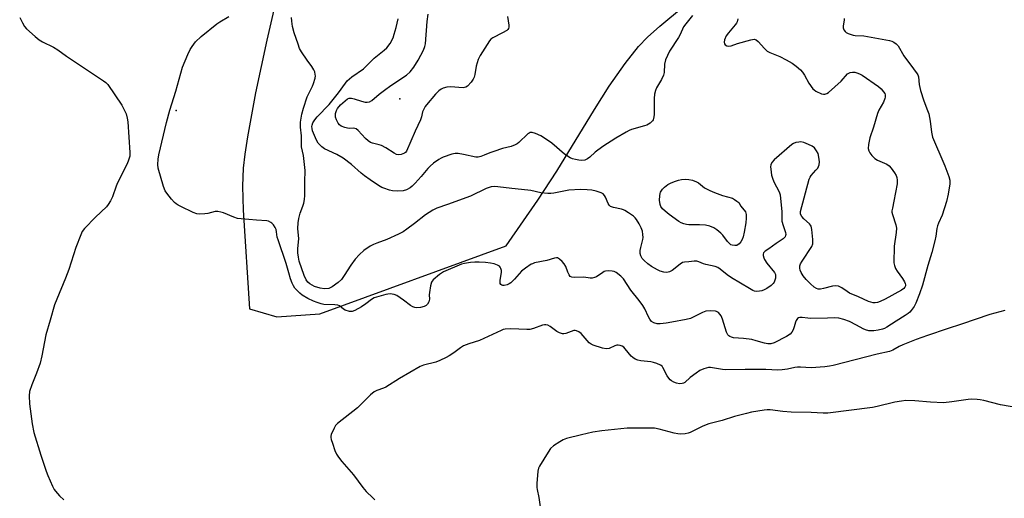
# Model space of a CAD drawing. Units: inches. Extents: x 1159771 to 1165771, y 541460 to 545460.
# Drawn here: x 1161015 to 1161396, y 542575 to 542760 of the extents above; entities that cross this region are included whole.
import ezdxf

# ---------------------------------------------------------------- set-up
doc = ezdxf.new("R2010")
doc.units = ezdxf.units.IN
doc.header["$MEASUREMENT"] = 0
for name, color, linetype in [('ELEV-Spot Elevation', 7, 'Continuous'), ('NTRL-Farm Land', 3, 'Continuous'), ('Undefined', 1, 'Continuous')]:
    doc.layers.add(name, color=color, linetype=linetype)

msp = doc.modelspace()

# ---------------------------------------------------------------- linework, layer by layer
at = {"layer": 'ELEV-Spot Elevation'}
for p in [(1161162.43, 542729.15, 265.9), (1161075.92, 542724.64, 258.7)]:
    msp.add_point(p, dxfattribs=at)
at = {"layer": 'NTRL-Farm Land'}
msp.add_polyline3d([(1161119.24, 542787.5, 0), (1161111.04, 542751.8, 0), (1161106.64, 542731.39, 0), (1161103.47, 542714.43, 0), (1161102.47, 542707.67, 0), (1161101.89, 542702.3, 0), (1161101.62, 542695.33, 0), (1161101.83, 542686.13, 0), (1161104.24, 542647.93, 0), (1161114.87, 542644.89, 0), (1161131.46, 542645.97, 0), (1161203.46, 542672.31, 0), (1161215.66, 542689.96, 0), (1161223.12, 542701.17, 0), (1161237.65, 542724.97, 0), (1161243.34, 542733.96, 0), (1161249.42, 542742.78, 0), (1161254.61, 542749.29, 0), (1161258.09, 542752.89, 0), (1161262.81, 542757.22, 0), (1161281.93, 542773.16, 0)], dxfattribs=at)
at = {"layer": 'Undefined'}
for points, elevation in [([(1161015.46, 542760.49), (1161016.49, 542758.5), (1161017.36, 542757.05), (1161018.08, 542756.17), (1161021.39, 542753.19), (1161022.98, 542751.86), (1161024.24, 542751.1), (1161028.48, 542749), (1161030.21, 542748.01), (1161033.56, 542745.59), (1161047.87, 542736.06), (1161048.79, 542735.34), (1161049.48, 542734.63), (1161054.88, 542726.66), (1161055.86, 542724.86), (1161056.55, 542723.27), (1161057, 542721.64), (1161057.25, 542720.22), (1161058.07, 542708.41), (1161057.99, 542706.96), (1161057.43, 542705.07), (1161056.82, 542703.74), (1161053.22, 542696.67), (1161052.7, 542695.32), (1161051.34, 542691.19), (1161050.6, 542689.66), (1161049.66, 542688.26), (1161048.95, 542687.39), (1161044.73, 542683.41), (1161040.5, 542678.98), (1161039.66, 542677.87), (1161039.03, 542676.59), (1161037.15, 542671.63), (1161034.45, 542663.15), (1161033.16, 542659.84), (1161029.76, 542651.73), (1161028.93, 542649.53), (1161027.28, 542643.58), (1161025.5, 542637.96), (1161024.02, 542629.79), (1161023.35, 542627.02), (1161021.98, 542623.14), (1161020.11, 542618.54), (1161019.31, 542616.03), (1161019.1, 542614.36), (1161019.19, 542611.28), (1161020.32, 542603.6), (1161020.94, 542600.23), (1161023.67, 542591.48), (1161025.75, 542585.19), (1161026.37, 542583.55), (1161028.12, 542579.48), (1161028.77, 542578.17), (1161029.26, 542577.46), (1161030.82, 542575.78), (1161032.48, 542574.17)], 258), ([(1161334.12, 542760.1), (1161334.13, 542759.54), (1161333.77, 542757.31), (1161333.75, 542756.5), (1161333.99, 542755.75), (1161334.46, 542755.1), (1161334.87, 542754.73), (1161335.6, 542754.33), (1161337.53, 542753.73), (1161338.4, 542753.59), (1161341.68, 542753.39), (1161343.15, 542753.2), (1161351.65, 542751.58), (1161352.51, 542751.36), (1161353.3, 542751.03), (1161354.22, 542750.37), (1161354.99, 542749.54), (1161357.2, 542745.65), (1161360.97, 542740.72), (1161362.31, 542738.81), (1161362.57, 542738.31), (1161362.81, 542737.58), (1161363.08, 542734.64), (1161363.65, 542732.33), (1161364.85, 542728.32), (1161366.35, 542724.59), (1161366.78, 542723.24), (1161367.33, 542720.47), (1161367.89, 542716.28), (1161368.29, 542714.3), (1161368.99, 542712.44), (1161371.86, 542705.91), (1161372.98, 542703.19), (1161374.55, 542699.07), (1161374.92, 542697.68), (1161374.9, 542696.32), (1161374.33, 542692.27), (1161373.66, 542689.44), (1161371.94, 542684.09), (1161370.56, 542681.01), (1161370.21, 542680.06), (1161369.98, 542679.05), (1161369.56, 542676.01), (1161369.16, 542674.28), (1161367.94, 542669.68), (1161366.44, 542664.67), (1161364.43, 542657.13), (1161363.28, 542653.73), (1161361.8, 542650.21), (1161361.16, 542648.89), (1161360.07, 542647.33), (1161359.5, 542646.73), (1161358.83, 542646.18), (1161357.64, 542645.34), (1161354.21, 542643.26), (1161350.57, 542640.86), (1161349.67, 542640.38), (1161348.89, 542640.11), (1161347.22, 542639.76), (1161345.52, 542639.52), (1161343.65, 542639.52), (1161342.4, 542639.82), (1161341.46, 542640.23), (1161338.87, 542641.71), (1161336.19, 542643.04), (1161334.02, 542643.83), (1161332.08, 542644.36), (1161330.36, 542644.5), (1161327.73, 542644.34), (1161321.22, 542644.22), (1161320.05, 542644.3), (1161317.9, 542644.63), (1161316.94, 542644.61), (1161316.51, 542644.45), (1161316.14, 542644.18), (1161315.54, 542643.44), (1161315.27, 542642.76), (1161314.83, 542640.99), (1161314.43, 542639.91), (1161313.9, 542638.9), (1161313.18, 542638.12), (1161311.83, 542637.28), (1161307.02, 542634.87), (1161305.78, 542634.45), (1161304.65, 542634.44), (1161303.3, 542634.71), (1161300.13, 542635.66), (1161298.4, 542636.06), (1161295.2, 542636.56), (1161291.38, 542636.82), (1161290.61, 542636.98), (1161289.94, 542637.25), (1161289.53, 542637.55), (1161289.17, 542637.96), (1161288.61, 542638.95), (1161287.1, 542643.97), (1161286.56, 542645.3), (1161286.08, 542645.96), (1161285.5, 542646.54), (1161284.83, 542646.97), (1161284.33, 542647.12), (1161282.37, 542647.24), (1161280.7, 542647.1), (1161279.38, 542646.59), (1161276.07, 542644.83), (1161274.76, 542644.27), (1161273.09, 542643.87), (1161267.47, 542642.76), (1161265.31, 542642.4), (1161262.98, 542642.2), (1161261.83, 542642.23), (1161260.58, 542642.57), (1161259.7, 542643.09), (1161258.99, 542643.91), (1161258.47, 542644.85), (1161257.03, 542647.96), (1161256.32, 542649.22), (1161254.92, 542651.14), (1161251.64, 542655.14), (1161248.78, 542659.52), (1161247.8, 542660.59), (1161245.99, 542662.01), (1161245.25, 542662.4), (1161244.42, 542662.58), (1161242.97, 542662.64), (1161241.83, 542662.53), (1161241.3, 542662.34), (1161240.8, 542662.06), (1161238.41, 542660.38), (1161237.6, 542660.05), (1161236.75, 542659.87), (1161235.93, 542659.87), (1161233.54, 542660.22), (1161229.97, 542660.05), (1161228.9, 542660.14), (1161228.25, 542660.52), (1161227.81, 542661.11), (1161227.34, 542662.12), (1161226.51, 542664.36), (1161225.95, 542665.38), (1161225.16, 542666.25), (1161224.06, 542667.21), (1161223.37, 542667.62), (1161222.9, 542667.7), (1161222.2, 542667.58), (1161219.17, 542666.6), (1161214.48, 542665.68), (1161213.64, 542665.41), (1161213.13, 542665.16), (1161210.95, 542663.71), (1161209.35, 542662.46), (1161206.73, 542659.38), (1161205.33, 542658.03), (1161204.6, 542657.57), (1161203.82, 542657.2), (1161202.75, 542656.97), (1161202.23, 542657), (1161201.76, 542657.13), (1161201.4, 542657.39), (1161201.18, 542657.76), (1161201.1, 542658.24), (1161201.13, 542659.03), (1161201.67, 542662.01), (1161201.67, 542662.82), (1161201.47, 542663.61), (1161201.22, 542664.04), (1161200.87, 542664.39), (1161200.18, 542664.83), (1161198.87, 542665.35), (1161197.43, 542665.66), (1161195.47, 542665.89), (1161192.99, 542666.02), (1161191.33, 542665.99), (1161189.63, 542665.81), (1161187.38, 542665.47), (1161186.26, 542665.16), (1161179.23, 542662.23), (1161177.76, 542661.22), (1161175.23, 542659.12), (1161174.85, 542658.7), (1161174.57, 542658.22), (1161174.19, 542656.85), (1161173.81, 542654.23), (1161173.76, 542653.35), (1161173.83, 542651.74), (1161173.77, 542651.23), (1161173.61, 542650.73), (1161173.06, 542649.82), (1161172.5, 542649.27), (1161171.75, 542648.89), (1161170.35, 542648.51), (1161168.94, 542648.39), (1161168.15, 542648.47), (1161167.4, 542648.69), (1161166.46, 542649.25), (1161163.78, 542651.33), (1161161.2, 542653.09), (1161160.2, 542653.49), (1161158.61, 542653.71), (1161157.8, 542653.66), (1161156.96, 542653.48), (1161153.41, 542652.52), (1161152.42, 542652.15), (1161151.48, 542651.6), (1161149.24, 542649.89), (1161147.53, 542648.79), (1161145.03, 542647.3), (1161144, 542646.92), (1161142.92, 542646.98), (1161141.31, 542647.45), (1161140.59, 542647.85), (1161139.11, 542649.07), (1161138.41, 542649.41), (1161137.31, 542649.54), (1161133.07, 542649.62), (1161131.98, 542649.85), (1161130.38, 542650.36), (1161129.04, 542650.89), (1161126.88, 542651.91), (1161124.61, 542653.24), (1161123.74, 542653.96), (1161122.77, 542654.95), (1161121.86, 542656), (1161121.25, 542656.91), (1161120.75, 542657.91), (1161120.15, 542659.56), (1161119.43, 542661.81), (1161118.41, 542665.52), (1161115.32, 542674.58), (1161115.03, 542675.7), (1161114.77, 542677.75), (1161114.54, 542678.62), (1161114.16, 542679.4), (1161113.51, 542680.38), (1161112.94, 542681.03), (1161112.55, 542681.34), (1161111.67, 542681.81), (1161110.92, 542681.99), (1161106.95, 542682.19), (1161101.09, 542682.7), (1161099.64, 542682.9), (1161098.26, 542683.34), (1161094.21, 542685.05), (1161093.14, 542685.36), (1161092.05, 542685.56), (1161090.96, 542685.54), (1161088.2, 542684.85), (1161087.06, 542684.67), (1161085.04, 542684.56), (1161083.92, 542684.7), (1161082.56, 542685.23), (1161077.73, 542687.5), (1161076.68, 542688.03), (1161075.94, 542688.5), (1161075.31, 542689.08), (1161074.17, 542690.39), (1161072.32, 542692.64), (1161071.68, 542693.6), (1161071.06, 542695.23), (1161068.98, 542702.33), (1161068.82, 542703.76), (1161068.92, 542705.78), (1161069.26, 542707.52), (1161072.21, 542719.9), (1161073.55, 542724.75), (1161075.8, 542732.06), (1161078.38, 542741.32), (1161080.44, 542746.28), (1161081.31, 542748.18), (1161082.08, 542749.35), (1161083.47, 542751.08), (1161085.61, 542753.17), (1161091.61, 542758.09), (1161092.81, 542758.9), (1161096.24, 542760.94)], 258), ([(1161293, 542759.94), (1161292.74, 542758.85), (1161292.51, 542758.35), (1161292.04, 542757.65), (1161289.37, 542754.55), (1161288.53, 542753.4), (1161287.82, 542751.95), (1161287.72, 542750.96), (1161287.89, 542750.28), (1161288.17, 542749.92), (1161288.81, 542749.57), (1161289.57, 542749.45), (1161290.39, 542749.62), (1161292.9, 542750.51), (1161298.02, 542751.88), (1161299.39, 542752.11), (1161300.11, 542751.95), (1161300.89, 542751.3), (1161303.28, 542748.52), (1161304.31, 542747.56), (1161305.34, 542746.99), (1161309.2, 542745.41), (1161311.74, 542744.19), (1161313.96, 542742.9), (1161315.62, 542741.7), (1161317.18, 542740.31), (1161317.97, 542739.45), (1161318.72, 542738.29), (1161320.44, 542735.12), (1161322.05, 542732.97), (1161322.47, 542732.57), (1161323.19, 542732.08), (1161325.29, 542731.09), (1161326.1, 542730.92), (1161326.62, 542730.96), (1161327.38, 542731.2), (1161328.09, 542731.6), (1161332.93, 542735.96), (1161335.46, 542738.69), (1161335.91, 542739.02), (1161336.38, 542739.24), (1161337.39, 542739.39), (1161338.18, 542739.35), (1161338.97, 542739.17), (1161340.01, 542738.76), (1161341.02, 542738.2), (1161347.32, 542733.87), (1161348.41, 542732.91), (1161349.35, 542731.82), (1161349.77, 542731.11), (1161349.92, 542730.59), (1161349.96, 542729.76), (1161349.86, 542729.21), (1161349.29, 542727.87), (1161347.52, 542724.72), (1161346.98, 542723.37), (1161345.45, 542718.09), (1161344.04, 542714.04), (1161343.51, 542711.39), (1161343.42, 542709.92), (1161343.64, 542708.95), (1161343.97, 542708.25), (1161344.81, 542707.16), (1161345.96, 542705.98), (1161346.97, 542705.36), (1161350.58, 542703.87), (1161351.52, 542703.23), (1161352.26, 542702.37), (1161353.59, 542700.47), (1161354.19, 542699.5), (1161354.5, 542698.72), (1161354.65, 542697.64), (1161354.57, 542696.29), (1161353.34, 542689.53), (1161352.73, 542686.91), (1161352.56, 542685.83), (1161352.59, 542685.29), (1161352.79, 542684.47), (1161354.14, 542680.44), (1161354.35, 542679.09), (1161354.2, 542677.42), (1161353.39, 542672.14), (1161353.37, 542665.76), (1161353.55, 542664.66), (1161353.96, 542663.57), (1161354.6, 542662.57), (1161356.72, 542659.66), (1161357.41, 542658.43), (1161357.7, 542657.69), (1161357.79, 542657.2), (1161357.77, 542656.81), (1161357.62, 542656.38), (1161357.21, 542655.8), (1161356.31, 542655.14), (1161349.93, 542651.71), (1161348.06, 542650.85), (1161346.96, 542650.45), (1161346.13, 542650.29), (1161345.32, 542650.31), (1161343.56, 542650.83), (1161339.63, 542652.63), (1161336.16, 542654.05), (1161335.21, 542654.6), (1161333.18, 542656.11), (1161331.92, 542656.71), (1161330.89, 542656.83), (1161329.57, 542656.75), (1161326.07, 542655.79), (1161324.93, 542655.57), (1161324.1, 542655.56), (1161323.43, 542655.76), (1161322.54, 542656.33), (1161321.08, 542657.68), (1161319.46, 542659.3), (1161318.25, 542660.77), (1161317.54, 542661.94), (1161317.1, 542662.93), (1161316.93, 542663.72), (1161317, 542664.56), (1161317.28, 542665.34), (1161317.85, 542666.35), (1161321.63, 542672.03), (1161321.95, 542673.03), (1161322.05, 542674.77), (1161321.67, 542678.66), (1161321.38, 542679.86), (1161321.13, 542680.31), (1161320.76, 542680.75), (1161318.51, 542682.73), (1161317.71, 542683.58), (1161317.27, 542684.52), (1161317.21, 542685.05), (1161317.26, 542685.61), (1161320.56, 542698.05), (1161320.91, 542698.79), (1161321.35, 542699.48), (1161323.22, 542701.5), (1161323.9, 542702.37), (1161324.42, 542703.65), (1161324.55, 542704.77), (1161324.38, 542706.52), (1161324.04, 542707.93), (1161323.48, 542708.95), (1161322.59, 542710.11), (1161321.7, 542710.83), (1161320.39, 542711.48), (1161318.5, 542712.26), (1161317.39, 542712.47), (1161316.53, 542712.4), (1161315.39, 542712.16), (1161314.58, 542711.86), (1161313.86, 542711.4), (1161307.05, 542705.58), (1161306.18, 542704.55), (1161305.76, 542703.63), (1161305.69, 542702.79), (1161305.75, 542701.92), (1161306.09, 542699.57), (1161306.35, 542698.43), (1161306.93, 542697.06), (1161308.98, 542693.14), (1161309.35, 542692.05), (1161309.56, 542690.59), (1161310.03, 542685.57), (1161310.08, 542684.39), (1161310.02, 542682.72), (1161310.08, 542681.84), (1161310.51, 542680.14), (1161311.5, 542677.5), (1161311.6, 542676.73), (1161311.5, 542676.26), (1161311.29, 542675.81), (1161310.58, 542675.01), (1161307.89, 542673.21), (1161304.99, 542671.08), (1161303.55, 542670.18), (1161303.19, 542669.89), (1161302.95, 542669.57), (1161302.84, 542669.09), (1161302.87, 542668.56), (1161303.06, 542667.73), (1161303.38, 542666.96), (1161304.28, 542665.62), (1161307.19, 542661.98), (1161307.55, 542661.23), (1161307.6, 542660.7), (1161307.51, 542659.86), (1161307.31, 542659.02), (1161307, 542658.22), (1161306.69, 542657.77), (1161305.84, 542657), (1161304.16, 542655.82), (1161303.17, 542655.25), (1161302.24, 542654.9), (1161301.38, 542654.75), (1161300.22, 542654.72), (1161299.48, 542654.84), (1161298.82, 542655.08), (1161297.5, 542655.78), (1161290.53, 542659.92), (1161288.92, 542661.09), (1161286.2, 542663.34), (1161285.25, 542663.98), (1161284.21, 542664.36), (1161280.6, 542665.04), (1161279.8, 542665.33), (1161277.98, 542666.18), (1161277.19, 542666.42), (1161276.08, 542666.41), (1161274.07, 542666.08), (1161272.38, 542665.97), (1161271.65, 542665.8), (1161270.71, 542665.27), (1161267.58, 542662.8), (1161266.58, 542662.25), (1161265.52, 542661.94), (1161264.41, 542662.07), (1161263.01, 542662.53), (1161261.96, 542663.04), (1161259.68, 542664.37), (1161258.24, 542665.34), (1161256.76, 542666.59), (1161256.02, 542667.45), (1161255.47, 542668.46), (1161255.31, 542669.3), (1161255.32, 542670.48), (1161255.55, 542671.64), (1161256.33, 542674.7), (1161256.42, 542675.53), (1161256.36, 542676.63), (1161256.11, 542678), (1161255.65, 542679.25), (1161254.93, 542680.75), (1161253.88, 542682.49), (1161253.36, 542683.16), (1161252.71, 542683.73), (1161250.8, 542685.07), (1161249.32, 542685.99), (1161248.8, 542686.23), (1161247.99, 542686.48), (1161244.9, 542687.08), (1161243.85, 542687.53), (1161243.32, 542688.04), (1161242.9, 542688.71), (1161241.89, 542691.07), (1161241.5, 542691.79), (1161240.97, 542692.36), (1161240.23, 542692.74), (1161238.3, 542693.37), (1161236.59, 542693.79), (1161234.84, 542693.97), (1161232.2, 542694.06), (1161227.74, 542693.8), (1161221.87, 542692.61), (1161220.76, 542692.48), (1161219.58, 542692.5), (1161216.94, 542692.77), (1161213.03, 542693.65), (1161211.87, 542693.84), (1161205.61, 542694.43), (1161200.28, 542695.08), (1161198.84, 542695.17), (1161197.72, 542695.05), (1161195.81, 542694.44), (1161189.67, 542691.44), (1161180.77, 542688.33), (1161176.72, 542686.8), (1161175.15, 542686.1), (1161172.3, 542684.27), (1161168.09, 542680.89), (1161165.04, 542678.7), (1161163.61, 542677.76), (1161161.85, 542676.83), (1161157.39, 542674.72), (1161153.44, 542673.38), (1161152.16, 542672.86), (1161150.91, 542672.15), (1161148.53, 542670.47), (1161146.76, 542668.97), (1161145.06, 542667.11), (1161143.46, 542664.82), (1161140.93, 542660.86), (1161139.78, 542659.36), (1161138.54, 542658.19), (1161136.17, 542656.43), (1161135.41, 542656.03), (1161134.89, 542655.88), (1161133.24, 542655.73), (1161131.58, 542655.99), (1161129.44, 542656.64), (1161128.44, 542657.09), (1161127.54, 542657.62), (1161126.83, 542658.26), (1161126.21, 542659.13), (1161125.43, 542660.82), (1161123.53, 542666.4), (1161123.17, 542667.98), (1161123, 542669.58), (1161123, 542671.21), (1161123.31, 542675.04), (1161122.96, 542679), (1161123.08, 542681.23), (1161123.37, 542682.92), (1161123.86, 542684.86), (1161124.9, 542687.65), (1161125.24, 542688.79), (1161125.55, 542690.24), (1161125.66, 542691.71), (1161125.71, 542697.05), (1161125.85, 542701.47), (1161125.13, 542707.22), (1161124.44, 542710.59), (1161124.4, 542714.84), (1161123.96, 542718.18), (1161123.94, 542720.06), (1161124.5, 542723.21), (1161125.09, 542725.46), (1161126.57, 542729.87), (1161128.6, 542734.01), (1161129.01, 542735), (1161129.62, 542737.14), (1161129.74, 542737.95), (1161129.72, 542738.49), (1161129.52, 542739.55), (1161129.18, 542740.32), (1161128.38, 542741.54), (1161126.52, 542744.08), (1161124.38, 542747.3), (1161123.66, 542748.59), (1161123.03, 542750.22), (1161121.52, 542754.62), (1161120.91, 542757.09), (1161120.59, 542759.09), (1161120.46, 542760.5)], 260), ([(1161275.54, 542761.23), (1161272.9, 542758.03), (1161272.07, 542756.86), (1161270.67, 542753.92), (1161270.02, 542752.74), (1161266.56, 542747.52), (1161265.07, 542744.1), (1161264.61, 542742.5), (1161264.54, 542739.25), (1161264.33, 542738.2), (1161263.54, 542736.51), (1161261.57, 542733.35), (1161261.19, 542732.31), (1161260.84, 542730.95), (1161260.65, 542729.27), (1161260.71, 542725.24), (1161260.63, 542722.93), (1161260.48, 542721.53), (1161260.33, 542721.01), (1161260.08, 542720.56), (1161259.09, 542719.66), (1161257.88, 542718.95), (1161256.9, 542718.61), (1161251.88, 542717.22), (1161251.08, 542716.91), (1161249.81, 542716.24), (1161245.81, 542713.91), (1161240.89, 542710.74), (1161237.93, 542708.48), (1161235.79, 542706.56), (1161234.89, 542705.88), (1161233.85, 542705.45), (1161232.71, 542705.31), (1161231.57, 542705.38), (1161230.22, 542705.61), (1161229.17, 542705.88), (1161228.16, 542706.34), (1161226.03, 542707.72), (1161221.07, 542711.97), (1161218.28, 542713.89), (1161216.82, 542714.76), (1161214.77, 542715.7), (1161213.53, 542716.05), (1161212.81, 542716.03), (1161212.34, 542715.85), (1161211.9, 542715.55), (1161208.35, 542712.2), (1161207.68, 542711.69), (1161206.98, 542711.3), (1161205.46, 542710.69), (1161202.05, 542709.85), (1161198.74, 542708.8), (1161197.11, 542708.21), (1161195.01, 542707.29), (1161193.68, 542706.85), (1161192.6, 542706.62), (1161191.78, 542706.62), (1161187, 542707.63), (1161184.98, 542707.94), (1161183.83, 542708.01), (1161182.45, 542707.75), (1161179.19, 542706.57), (1161178.41, 542706.21), (1161177.47, 542705.64), (1161175.43, 542704.18), (1161174.15, 542703.13), (1161173.18, 542702.14), (1161170.59, 542699.1), (1161168.29, 542696.54), (1161167.09, 542695.3), (1161166.43, 542694.77), (1161164.96, 542693.95), (1161163.63, 542693.51), (1161161.56, 542693.42), (1161159.49, 542693.52), (1161158.37, 542693.76), (1161156.2, 542694.53), (1161155.42, 542694.9), (1161154.14, 542695.67), (1161150.87, 542697.79), (1161148.72, 542699.33), (1161147.38, 542700.4), (1161143.65, 542703.67), (1161140.47, 542706.13), (1161138.09, 542707.55), (1161133.33, 542709.83), (1161132.21, 542710.61), (1161130.88, 542711.92), (1161130.16, 542713.14), (1161128.67, 542716.73), (1161128.45, 542717.58), (1161128.39, 542718.43), (1161128.49, 542718.98), (1161128.77, 542719.78), (1161129.49, 542721.03), (1161130.47, 542722.14), (1161135.12, 542726.9), (1161138.74, 542731.37), (1161141.36, 542735.16), (1161142.09, 542736.06), (1161143.87, 542737.61), (1161148.31, 542740.7), (1161152.44, 542744.79), (1161156.36, 542747.84), (1161157.41, 542748.84), (1161158.62, 542750.53), (1161159.76, 542752.72), (1161160.25, 542754.07), (1161160.94, 542756.67), (1161161.69, 542760.03)], 262), ([(1161203.96, 542760.91), (1161204.47, 542757.49), (1161204.46, 542756.75), (1161204.37, 542756.31), (1161204.14, 542755.9), (1161203.76, 542755.55), (1161202.02, 542754.54), (1161198.31, 542752.71), (1161197.6, 542752.19), (1161197.04, 542751.55), (1161193.47, 542745.85), (1161192.67, 542744.33), (1161191.85, 542741.68), (1161191.34, 542738.47), (1161191.08, 542737.41), (1161190.75, 542736.65), (1161189.93, 542735.48), (1161188.59, 542733.99), (1161187.94, 542733.55), (1161187.43, 542733.42), (1161186.88, 542733.4), (1161182.02, 542733.79), (1161180.49, 542733.62), (1161179.16, 542733.24), (1161178.41, 542732.87), (1161177.46, 542732.18), (1161176.17, 542730.96), (1161172.71, 542726.81), (1161172.18, 542726.09), (1161171.61, 542725.09), (1161171.2, 542724.03), (1161170.78, 542722.15), (1161170.37, 542720.92), (1161168.28, 542716.59), (1161164.98, 542708.92), (1161164.55, 542708.35), (1161164.17, 542708.05), (1161162.93, 542707.62), (1161161.88, 542707.49), (1161161.11, 542707.6), (1161160.13, 542708.09), (1161157.02, 542710.12), (1161155.28, 542711.04), (1161154.41, 542711.35), (1161151.85, 542711.92), (1161151.08, 542712.24), (1161150.18, 542712.85), (1161149.13, 542713.75), (1161146.34, 542716.83), (1161145.45, 542717.51), (1161144.51, 542717.72), (1161142.95, 542717.65), (1161142.19, 542717.71), (1161141.08, 542718.02), (1161139.75, 542718.59), (1161139.06, 542719.06), (1161138.57, 542719.71), (1161137.94, 542720.99), (1161137.57, 542722.05), (1161137.47, 542722.59), (1161137.54, 542723.45), (1161137.88, 542724.57), (1161138.28, 542725.3), (1161139.51, 542726.79), (1161141.23, 542728.35), (1161142.14, 542729.03), (1161142.79, 542729.32), (1161143.69, 542729.35), (1161144.77, 542729.09), (1161147.52, 542728.21), (1161148.92, 542727.86), (1161149.76, 542727.77), (1161150.67, 542727.92), (1161151.56, 542728.47), (1161154.36, 542730.88), (1161156.42, 542732.44), (1161158.96, 542734.21), (1161164.99, 542738.2), (1161166.4, 542739.57), (1161167.79, 542741.36), (1161169.5, 542744.02), (1161171.53, 542747.95), (1161172.09, 542749.29), (1161172.32, 542750.33), (1161173.01, 542758.94), (1161173.38, 542761.74)], 264), ([(1161396.25, 542647.32), (1161390.46, 542645.78), (1161379.41, 542642.01), (1161373.86, 542640.22), (1161366.35, 542637.67), (1161361.95, 542636.09), (1161356.75, 542634.01), (1161355.41, 542633.41), (1161352.87, 542631.99), (1161351.63, 542631.53), (1161346.92, 542630.48), (1161329.9, 542626.06), (1161328.45, 542625.76), (1161326.67, 542625.57), (1161321.32, 542625.17), (1161317.23, 542625.4), (1161316.06, 542625.39), (1161315.02, 542625.24), (1161312.18, 542624.61), (1161310.18, 542624.39), (1161308.46, 542624.3), (1161303.84, 542624.48), (1161295.83, 542624.58), (1161288.26, 542624.37), (1161287.12, 542624.49), (1161283.23, 542625.21), (1161282.43, 542625.28), (1161281.65, 542625.25), (1161279.86, 542624.78), (1161278.39, 542624.08), (1161276.95, 542623.15), (1161274.58, 542621.43), (1161272.51, 542619.53), (1161272.04, 542619.27), (1161271.54, 542619.11), (1161270.47, 542619), (1161269.35, 542619.21), (1161268.26, 542619.61), (1161267.37, 542620.12), (1161266.82, 542620.59), (1161266.32, 542621.2), (1161265.73, 542622.13), (1161264.07, 542625.35), (1161263.73, 542625.77), (1161263.07, 542626.24), (1161261.76, 542626.82), (1161260.39, 542627.28), (1161259.42, 542627.46), (1161255.47, 542627.88), (1161254.38, 542628.16), (1161253.37, 542628.58), (1161252.44, 542629.13), (1161251.85, 542629.66), (1161249.51, 542632.53), (1161248.92, 542633.14), (1161248.25, 542633.57), (1161247.52, 542633.85), (1161246.76, 542633.98), (1161246.24, 542633.94), (1161245.45, 542633.66), (1161243.32, 542632.7), (1161242.13, 542632.5), (1161240.71, 542632.75), (1161237.06, 542633.92), (1161236.29, 542634.31), (1161235.61, 542634.86), (1161232.44, 542638.38), (1161231.55, 542639.02), (1161230.6, 542639.49), (1161230.12, 542639.58), (1161229.64, 542639.53), (1161226.53, 542638.41), (1161225.74, 542638.29), (1161225.2, 542638.35), (1161224.13, 542638.68), (1161223.1, 542639.16), (1161220.54, 542641.13), (1161219.57, 542641.63), (1161218.81, 542641.81), (1161218.31, 542641.79), (1161217.54, 542641.62), (1161214.04, 542640.37), (1161212.63, 542640.04), (1161211.45, 542640.01), (1161205.22, 542640.23), (1161203.15, 542640.16), (1161202.33, 542639.95), (1161201.54, 542639.64), (1161193.15, 542635.73), (1161189.09, 542634.48), (1161187.04, 542633.66), (1161185.81, 542632.93), (1161183.2, 542630.94), (1161181.51, 542629.81), (1161180.25, 542629.1), (1161177.86, 542627.99), (1161176.24, 542627.39), (1161171.54, 542626.2), (1161170.21, 542625.69), (1161162.24, 542621.08), (1161157, 542617.76), (1161156.06, 542617.31), (1161153.47, 542616.39), (1161152.45, 542615.92), (1161151.1, 542614.78), (1161146.03, 542609.67), (1161138.31, 542603.72), (1161137.53, 542602.87), (1161136.95, 542601.84), (1161135.89, 542599.38), (1161135.74, 542598.83), (1161135.72, 542598.27), (1161135.88, 542597.43), (1161136.33, 542596.03), (1161137.31, 542593.23), (1161137.91, 542591.88), (1161138.72, 542590.63), (1161139.95, 542588.96), (1161144.51, 542583.83), (1161148.02, 542578.99), (1161149.43, 542577.45), (1161151.92, 542574.98), (1161152.66, 542574.14)], 256), ([(1161402.8, 542609.43), (1161394.47, 542610.92), (1161388.05, 542612.54), (1161386.62, 542612.84), (1161385.47, 542612.98), (1161383.47, 542613.04), (1161382.04, 542612.98), (1161375.69, 542612.03), (1161372.5, 542611.69), (1161367.43, 542611.86), (1161361.41, 542612.39), (1161357.96, 542612.5), (1161356.26, 542612.35), (1161353.72, 542611.95), (1161346.85, 542610.25), (1161345.01, 542609.87), (1161327.75, 542607.63), (1161326.04, 542607.62), (1161321.42, 542607.93), (1161313.69, 542608.03), (1161310.35, 542608.29), (1161305.53, 542608.96), (1161304.38, 542608.99), (1161303.23, 542608.87), (1161298.35, 542608.02), (1161296.34, 542607.57), (1161291.76, 542606.35), (1161287, 542604.82), (1161281.87, 542603.48), (1161279.52, 542602.59), (1161274.65, 542600.13), (1161273.83, 542599.87), (1161272.69, 542599.69), (1161270.94, 542599.58), (1161269.85, 542599.66), (1161268.45, 542599.96), (1161262.58, 542601.5), (1161260.83, 542601.8), (1161259.37, 542601.9), (1161250.26, 542601.81), (1161240.49, 542600.77), (1161236.95, 542600.29), (1161232.53, 542599.34), (1161226.82, 542597.86), (1161225.46, 542597.35), (1161224.2, 542596.62), (1161221.74, 542595), (1161220.66, 542594.05), (1161219.67, 542592.63), (1161216.33, 542587.17), (1161215.98, 542586.39), (1161215.75, 542585.25), (1161215.35, 542580.48), (1161215.3, 542579), (1161215.4, 542578.14), (1161216.07, 542575.05), (1161217.05, 542568.73)], 254)]:
    msp.add_lwpolyline(points, dxfattribs=dict(at, elevation=elevation))
at = {"layer": 'Undefined', "elevation": 262}
msp.add_lwpolyline([(1161291.84, 542672.37), (1161290.81, 542672.53), (1161290.34, 542672.74), (1161289.91, 542673.05), (1161288.96, 542674.02), (1161287.18, 542676.38), (1161286.42, 542677.21), (1161284.96, 542678.5), (1161283.78, 542679.25), (1161282.15, 542679.89), (1161280.54, 542680.25), (1161278.2, 542680.47), (1161274.04, 542680.44), (1161273.21, 542680.54), (1161272.16, 542680.8), (1161271.14, 542681.19), (1161270.15, 542681.74), (1161266.54, 542684.38), (1161264.95, 542685.65), (1161263.88, 542686.61), (1161263.27, 542687.48), (1161262.99, 542688.24), (1161262.73, 542689.9), (1161262.81, 542691.63), (1161262.97, 542692.46), (1161263.17, 542692.99), (1161263.86, 542694.19), (1161264.62, 542694.98), (1161265.98, 542695.95), (1161267.3, 542696.6), (1161268.97, 542697.28), (1161270.11, 542697.67), (1161271.24, 542697.89), (1161272.97, 542698.03), (1161274.1, 542697.97), (1161275.49, 542697.64), (1161277.09, 542697.05), (1161277.8, 542696.59), (1161280.12, 542694.74), (1161282.17, 542693.7), (1161284.03, 542692.91), (1161287.08, 542691.8), (1161290.9, 542690.69), (1161291.75, 542690.23), (1161292.61, 542689.6), (1161293.37, 542688.98), (1161294.23, 542687.64), (1161295.94, 542685.38), (1161296.17, 542684.89), (1161296.29, 542684.37), (1161296.3, 542682.96), (1161296.13, 542681.24), (1161295.48, 542677.55), (1161295.05, 542675.74), (1161294.68, 542674.74), (1161294.19, 542673.81), (1161293.49, 542673.02), (1161292.61, 542672.48)], close=True, dxfattribs=at)

doc.saveas('drawing.dxf')
